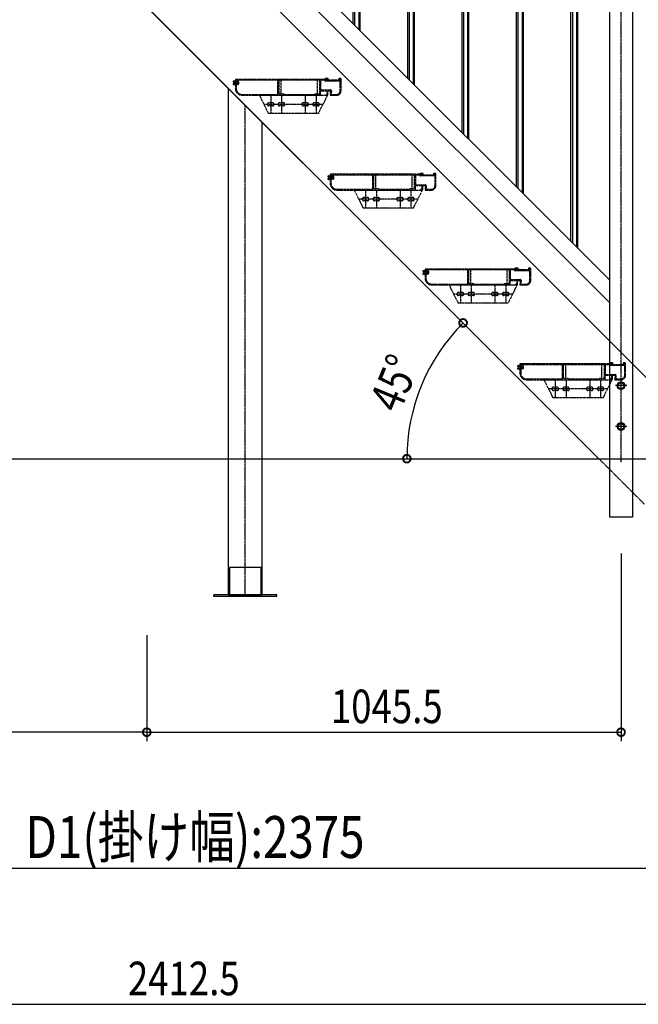
# Model space of a CAD drawing. Extents: x 0 to 55000, y 0 to 40000.
# Drawn here: x 49646 to 51010, y 23539 to 25710 of the extents above; entities that cross this region are included whole.
import ezdxf

# ---------------------------------------------------------------- set-up
doc = ezdxf.new("R2010")
doc.units = 0
for name, pattern in [('YCENTER_1', [13, 10, -1, 1, -1]), ('YDIVIDE_1', [15, 10, -1, 1, -1, 1, -1]), ('YHIDDEN_1', [4, 3, -1])]:
    doc.linetypes.add(name, pattern=pattern)
for name, color, linetype in [('YKK_A1', 4, 'CONTINUOUS'), ('YKK_N1', 2, 'CONTINUOUS'), ('YKK_Z1', 7, 'CONTINUOUS')]:
    doc.layers.add(name, color=color, linetype=linetype)
doc.styles.get("Standard").update_dxf_attribs({"font": 'txt.shx', "bigfont": 'extfont.shx'})

msp = doc.modelspace()

# ---------------------------------------------------------------- linework, layer by layer
at = {"layer": 'YKK_A1', "linetype": 'Continuous'}
msp.add_line((48905.5, 27042.2), (51205.5, 24742.2), dxfattribs=at)
at = {"layer": 'YKK_A1', "linetype": 'Continuous', "ltscale": 0.5}
for p, q in [((48830.5, 26834.4), (50922.7, 24742.2)), ((50381.2, 25700.9), (50381.2, 26499.9)), ((50384.2, 26496.9), (50384.2, 25697.9)), ((50393.2, 26487.9), (50393.2, 25688.9)), ((50396.2, 25685.9), (50396.2, 26484.9)), ((50501.2, 25580.9), (50501.2, 26379.9)), ((50504.2, 26376.9), (50504.2, 25577.9)), ((50513.2, 26367.9), (50513.2, 25568.9)), ((50516.2, 25565.9), (50516.2, 26364.9)), ((50621.2, 25460.9), (50621.2, 26259.9)), ((50624.2, 26256.9), (50624.2, 25457.9)), ((50633.2, 26247.9), (50633.2, 25448.9)), ((50636.2, 25445.9), (50636.2, 26244.9)), ((50946.5, 25135.7), (49951, 26131.2)), ((50741.2, 25340.9), (50741.2, 26139.9)), ((50744.2, 26136.9), (50744.2, 25337.9)), ((50753.2, 26127.9), (50753.2, 25328.9)), ((50756.2, 25325.9), (50756.2, 26124.9)), ((50946.5, 25086.2), (49951, 26081.7)), ((50861.2, 25220.9), (50861.2, 26019.9)), ((50864.2, 26016.9), (50864.2, 25217.9)), ((50873.2, 26007.9), (50873.2, 25208.9)), ((50876.2, 25205.9), (50876.2, 26004.9)), ((50946.5, 24742.2), (50946.5, 25934.6)), ((50996.5, 25884.6), (50996.5, 24742.2)), ((50105.5, 25559.4), (50105.5, 24742.2)), ((50180.5, 24742.2), (50180.5, 25484.4)), ((50965, 24907), (50971.5, 24910.7)), ((50965, 24899.4), (50965, 24907)), ((50971.5, 24910.7), (50978, 24907)), ((50978, 24907), (50978, 24899.4)), ((50971.5, 24895.7), (50965, 24899.4)), ((50978, 24899.4), (50971.5, 24895.7)), ((50965, 24817), (50971.5, 24820.7)), ((50965, 24809.4), (50965, 24817)), ((50971.5, 24820.7), (50978, 24817)), ((50978, 24817), (50978, 24809.4)), ((50971.5, 24805.7), (50965, 24809.4)), ((50978, 24809.4), (50971.5, 24805.7))]:
    msp.add_line(p, q, dxfattribs=at)
at = {"layer": 'YKK_A1', "linetype": 'YCENTER_1', "ltscale": 0.5}
for p, q in [((50971.5, 24734.2), (50971.5, 26139.1)), ((50143, 24439), (50143, 25521.9)), ((50984, 24903.2), (50959, 24903.2)), ((50984, 24813.2), (50959, 24813.2))]:
    msp.add_line(p, q, dxfattribs=at)
at = {"layer": 'YKK_A1', "linetype": 'YDIVIDE_1', "ltscale": 0.5}
for p, q in [((50121.2, 25578.2), (50121.2, 25577)), ((50126.7, 25578.5), (50121.5, 25578.5)), ((50134.7, 25578.5), (50127.7, 25578.5)), ((50142.7, 25578.5), (50135.7, 25578.5)), ((50150.7, 25578.5), (50143.7, 25578.5)), ((50158.7, 25578.5), (50151.7, 25578.5)), ((50166.7, 25578.5), (50159.7, 25578.5)), ((50174.7, 25578.5), (50167.7, 25578.5)), ((50182.7, 25578.5), (50175.7, 25578.5)), ((50190.7, 25578.5), (50183.7, 25578.5)), ((50198.7, 25578.5), (50191.7, 25578.5)), ((50206.7, 25578.5), (50199.7, 25578.5)), ((50214.7, 25578.5), (50207.7, 25578.5)), ((50222.7, 25578.5), (50215.7, 25578.5)), ((50222.2, 25543.5), (50222.2, 25578.5)), ((50230.7, 25578.5), (50223.7, 25578.5)), ((50238.7, 25578.5), (50231.7, 25578.5)), ((50246.7, 25578.5), (50239.7, 25578.5)), ((50254.7, 25578.5), (50247.7, 25578.5)), ((50262.7, 25578.5), (50255.7, 25578.5)), ((50270.7, 25578.5), (50263.7, 25578.5)), ((50278.7, 25578.5), (50271.7, 25578.5)), ((50286.7, 25578.5), (50279.7, 25578.5)), ((50294.7, 25578.5), (50287.7, 25578.5)), ((50302.7, 25578.5), (50295.7, 25578.5)), ((50302.2, 25543.5), (50302.2, 25578.5)), ((50310.7, 25578.5), (50303.7, 25578.5)), ((50318.9, 25578.5), (50311.7, 25578.5)), ((50319.2, 25579.5), (50319.2, 25578.8)), ((50325.9, 25580.5), (50320.2, 25580.5)), ((50321, 25576.8), (50321, 25578.4)), ((50321.3, 25578.7), (50325.9, 25578.7)), ((50326.2, 25579), (50326.2, 25580.2)), ((50349.2, 25580.2), (50349.2, 25579)), ((50353.2, 25580.5), (50349.5, 25580.5)), ((50349.5, 25578.7), (50352.1, 25578.7)), ((50352.4, 25578.4), (50352.4, 25576.8)), ((50354.2, 25553.5), (50354.2, 25579.5)), ((50117.2, 25572.7), (50126.4, 25572.7)), ((50126.4, 25569.2), (50117.2, 25569.2)), ((50122.7, 25574.5), (50117.9, 25574.5)), ((50117.9, 25567.4), (50120.2, 25567.4)), ((50121.2, 25566.4), (50121.2, 25558.5)), ((50121.5, 25576.7), (50122.7, 25576.7)), ((50123, 25566.4), (50123, 25558.5)), ((50123.7, 25575.7), (50123.7, 25575.5)), ((50127.5, 25567.4), (50124, 25567.4)), ((50125.5, 25575.7), (50125.5, 25575.5)), ((50214.2, 25576.7), (50126.5, 25576.7)), ((50126.5, 25574.5), (50127.5, 25574.5)), ((50126.7, 25572.4), (50126.7, 25569.5)), ((50128.5, 25573.5), (50128.5, 25568.4)), ((50215.2, 25546.3), (50215.2, 25575.7)), ((50217, 25575.7), (50217, 25548)), ((50306.4, 25576.7), (50218, 25576.7)), ((50307.4, 25548), (50307.4, 25575.7)), ((50309.2, 25575.7), (50309.2, 25556.3)), ((50318.2, 25576.7), (50310.2, 25576.7)), ((50310.2, 25555.3), (50331, 25555.3)), ((50351.4, 25574.7), (50320.2, 25574.7)), ((50352.1, 25576.5), (50321.3, 25576.5)), ((50352.4, 25553.5), (50352.4, 25573.7)), ((50136.2, 25545.3), (50214.2, 25545.3)), ((50136.2, 25543.5), (50221.5, 25543.5)), ((50174.2, 25543.5), (50324.2, 25543.5)), ((50174.2, 25543.5), (50194.2, 25503.5)), ((50199.2, 25543.5), (50199.2, 25503.5)), ((50218, 25547), (50226.9, 25547)), ((50222.9, 25543.5), (50301.5, 25543.5)), ((50223.2, 25543.5), (50223.2, 25503.5)), ((50227.1, 25546.9), (50228.6, 25545.4)), ((50228.8, 25545.3), (50295.6, 25545.3)), ((50275.2, 25543.5), (50275.2, 25503.5)), ((50295.8, 25545.4), (50297.3, 25546.9)), ((50297.5, 25547), (50306.4, 25547)), ((50299.2, 25543.5), (50299.2, 25503.5)), ((50302.9, 25543.5), (50308.2, 25543.5)), ((50324.2, 25543.5), (50304.2, 25503.5)), ((50309.2, 25544.5), (50309.2, 25552.5)), ((50310.2, 25553.5), (50322.4, 25553.5)), ((50321.2, 25545), (50321.2, 25543.8)), ((50323.1, 25545.3), (50321.5, 25545.3)), ((50321.5, 25543.5), (50324.2, 25543.5)), ((50323.4, 25552.5), (50323.4, 25545.6)), ((50325.2, 25544.5), (50325.2, 25552.5)), ((50326.2, 25553.5), (50330.1, 25553.5)), ((50331.1, 25552.4), (50330.3, 25544.6)), ((50331.3, 25543.5), (50344.2, 25543.5)), ((50333, 25553.1), (50332.3, 25546.4)), ((50333.3, 25545.3), (50344.2, 25545.3)), ((50314.2, 25523.5), (50184.2, 25523.5)), ((50203.2, 25527), (50195.2, 25527)), ((50203.2, 25520), (50195.2, 25520)), ((50227.2, 25527), (50219.2, 25527)), ((50227.2, 25520), (50219.2, 25520)), ((50279.2, 25527), (50271.2, 25527)), ((50279.2, 25520), (50271.2, 25520)), ((50303.2, 25527), (50295.2, 25527)), ((50303.2, 25520), (50295.2, 25520)), ((50304.2, 25503.5), (50194.2, 25503.5)), ((50326.3, 25363.6), (50335.5, 25363.6)), ((50335.5, 25360.1), (50326.3, 25360.1)), ((50331.8, 25365.4), (50327, 25365.4)), ((50330.3, 25369.1), (50330.3, 25367.9)), ((50335.8, 25369.4), (50330.6, 25369.4)), ((50330.6, 25367.6), (50331.8, 25367.6)), ((50332.8, 25366.6), (50332.8, 25366.4)), ((50334.6, 25366.6), (50334.6, 25366.4)), ((50423.3, 25367.6), (50335.6, 25367.6)), ((50335.6, 25365.4), (50336.6, 25365.4)), ((50335.8, 25363.3), (50335.8, 25360.4)), ((50343.8, 25369.4), (50336.8, 25369.4)), ((50337.6, 25364.4), (50337.6, 25359.3)), ((50351.8, 25369.4), (50344.8, 25369.4)), ((50359.8, 25369.4), (50352.8, 25369.4)), ((50367.8, 25369.4), (50360.8, 25369.4)), ((50375.8, 25369.4), (50368.8, 25369.4)), ((50383.8, 25369.4), (50376.8, 25369.4)), ((50391.8, 25369.4), (50384.8, 25369.4)), ((50399.8, 25369.4), (50392.8, 25369.4)), ((50407.8, 25369.4), (50400.8, 25369.4)), ((50415.8, 25369.4), (50408.8, 25369.4)), ((50423.8, 25369.4), (50416.8, 25369.4)), ((50424.3, 25337.2), (50424.3, 25366.6)), ((50431.8, 25369.4), (50424.8, 25369.4)), ((50426.1, 25366.6), (50426.1, 25338.9)), ((50515.5, 25367.6), (50427.1, 25367.6)), ((50431.3, 25334.4), (50431.3, 25369.4)), ((50439.8, 25369.4), (50432.8, 25369.4)), ((50447.8, 25369.4), (50440.8, 25369.4)), ((50455.8, 25369.4), (50448.8, 25369.4)), ((50463.8, 25369.4), (50456.8, 25369.4)), ((50471.8, 25369.4), (50464.8, 25369.4)), ((50479.8, 25369.4), (50472.8, 25369.4)), ((50487.8, 25369.4), (50480.8, 25369.4)), ((50495.8, 25369.4), (50488.8, 25369.4)), ((50503.8, 25369.4), (50496.8, 25369.4)), ((50511.8, 25369.4), (50504.8, 25369.4)), ((50511.3, 25334.4), (50511.3, 25369.4)), ((50519.8, 25369.4), (50512.8, 25369.4)), ((50516.5, 25338.9), (50516.5, 25366.6)), ((50518.3, 25366.6), (50518.3, 25347.2)), ((50527.3, 25367.6), (50519.3, 25367.6)), ((50528, 25369.4), (50520.8, 25369.4)), ((50528.3, 25370.4), (50528.3, 25369.7)), ((50535, 25371.4), (50529.3, 25371.4)), ((50560.5, 25365.6), (50529.3, 25365.6)), ((50530.1, 25367.7), (50530.1, 25369.3)), ((50530.4, 25369.6), (50535, 25369.6)), ((50561.2, 25367.4), (50530.4, 25367.4)), ((50535.3, 25369.9), (50535.3, 25371.1)), ((50558.3, 25371.1), (50558.3, 25369.9)), ((50562.3, 25371.4), (50558.6, 25371.4)), ((50558.6, 25369.6), (50561.2, 25369.6)), ((50561.5, 25369.3), (50561.5, 25367.7)), ((50561.5, 25344.4), (50561.5, 25364.6)), ((50563.3, 25344.4), (50563.3, 25370.4)), ((50327, 25358.3), (50329.3, 25358.3)), ((50330.3, 25357.3), (50330.3, 25349.4)), ((50332.1, 25357.3), (50332.1, 25349.4)), ((50336.6, 25358.3), (50333.1, 25358.3)), ((50518.3, 25335.4), (50518.3, 25343.4)), ((50519.3, 25346.2), (50540.1, 25346.2)), ((50519.3, 25344.4), (50531.5, 25344.4)), ((50532.5, 25343.4), (50532.5, 25336.5)), ((50534.3, 25335.4), (50534.3, 25343.4)), ((50535.3, 25344.4), (50539.2, 25344.4)), ((50540.2, 25343.3), (50539.4, 25335.5)), ((50542.1, 25344), (50541.4, 25337.3)), ((50345.3, 25336.2), (50423.3, 25336.2)), ((50345.3, 25334.4), (50430.6, 25334.4)), ((50383.3, 25334.4), (50403.3, 25294.4)), ((50383.3, 25334.4), (50533.3, 25334.4)), ((50412.3, 25317.9), (50404.3, 25317.9)), ((50408.3, 25334.4), (50408.3, 25294.4)), ((50427.1, 25337.9), (50436, 25337.9)), ((50436.3, 25317.9), (50428.3, 25317.9)), ((50432, 25334.4), (50510.6, 25334.4)), ((50432.3, 25334.4), (50432.3, 25294.4)), ((50436.2, 25337.8), (50437.7, 25336.3)), ((50437.9, 25336.2), (50504.7, 25336.2)), ((50488.3, 25317.9), (50480.3, 25317.9)), ((50484.3, 25334.4), (50484.3, 25294.4)), ((50512.3, 25317.9), (50504.3, 25317.9)), ((50504.9, 25336.3), (50506.4, 25337.8)), ((50506.6, 25337.9), (50515.5, 25337.9)), ((50508.3, 25334.4), (50508.3, 25294.4)), ((50512, 25334.4), (50517.3, 25334.4)), ((50533.3, 25334.4), (50513.3, 25294.4)), ((50530.3, 25335.9), (50530.3, 25334.7)), ((50532.2, 25336.2), (50530.6, 25336.2)), ((50530.6, 25334.4), (50533.3, 25334.4)), ((50540.4, 25334.4), (50553.3, 25334.4)), ((50542.4, 25336.2), (50553.3, 25336.2)), ((50523.3, 25314.4), (50393.3, 25314.4)), ((50412.3, 25310.9), (50404.3, 25310.9)), ((50436.3, 25310.9), (50428.3, 25310.9)), ((50488.3, 25310.9), (50480.3, 25310.9)), ((50512.3, 25310.9), (50504.3, 25310.9)), ((50513.3, 25294.4), (50403.3, 25294.4)), ((50535.4, 25154.5), (50544.6, 25154.5)), ((50544.6, 25151), (50535.4, 25151)), ((50540.9, 25156.3), (50536.1, 25156.3)), ((50536.1, 25149.2), (50538.4, 25149.2)), ((50539.4, 25160), (50539.4, 25158.8)), ((50539.4, 25148.2), (50539.4, 25140.3)), ((50544.9, 25160.3), (50539.7, 25160.3)), ((50539.7, 25158.5), (50540.9, 25158.5)), ((50541.2, 25148.2), (50541.2, 25140.3)), ((50541.9, 25157.5), (50541.9, 25157.3)), ((50545.7, 25149.2), (50542.2, 25149.2)), ((50543.7, 25157.5), (50543.7, 25157.3)), ((50632.4, 25158.5), (50544.7, 25158.5)), ((50544.7, 25156.3), (50545.7, 25156.3)), ((50544.9, 25154.2), (50544.9, 25151.3)), ((50552.9, 25160.3), (50545.9, 25160.3)), ((50546.7, 25155.3), (50546.7, 25150.2)), ((50560.9, 25160.3), (50553.9, 25160.3)), ((50568.9, 25160.3), (50561.9, 25160.3)), ((50576.9, 25160.3), (50569.9, 25160.3)), ((50584.9, 25160.3), (50577.9, 25160.3)), ((50592.9, 25160.3), (50585.9, 25160.3)), ((50600.9, 25160.3), (50593.9, 25160.3)), ((50608.9, 25160.3), (50601.9, 25160.3)), ((50616.9, 25160.3), (50609.9, 25160.3)), ((50624.9, 25160.3), (50617.9, 25160.3)), ((50632.9, 25160.3), (50625.9, 25160.3)), ((50633.4, 25128.1), (50633.4, 25157.5)), ((50640.9, 25160.3), (50633.9, 25160.3)), ((50635.2, 25157.5), (50635.2, 25129.8)), ((50724.6, 25158.5), (50636.2, 25158.5)), ((50640.4, 25125.3), (50640.4, 25160.3)), ((50648.9, 25160.3), (50641.9, 25160.3)), ((50656.9, 25160.3), (50649.9, 25160.3)), ((50664.9, 25160.3), (50657.9, 25160.3)), ((50672.9, 25160.3), (50665.9, 25160.3)), ((50680.9, 25160.3), (50673.9, 25160.3)), ((50688.9, 25160.3), (50681.9, 25160.3)), ((50696.9, 25160.3), (50689.9, 25160.3)), ((50704.9, 25160.3), (50697.9, 25160.3)), ((50712.9, 25160.3), (50705.9, 25160.3)), ((50720.9, 25160.3), (50713.9, 25160.3)), ((50720.4, 25125.3), (50720.4, 25160.3)), ((50728.9, 25160.3), (50721.9, 25160.3)), ((50725.6, 25129.8), (50725.6, 25157.5)), ((50727.4, 25157.5), (50727.4, 25138.1)), ((50736.4, 25158.5), (50728.4, 25158.5)), ((50737.1, 25160.3), (50729.9, 25160.3)), ((50737.4, 25161.3), (50737.4, 25160.6)), ((50744.1, 25162.3), (50738.4, 25162.3)), ((50769.6, 25156.5), (50738.4, 25156.5)), ((50739.2, 25158.6), (50739.2, 25160.2)), ((50739.5, 25160.5), (50744.1, 25160.5)), ((50770.3, 25158.3), (50739.5, 25158.3)), ((50744.4, 25160.8), (50744.4, 25162)), ((50767.4, 25162), (50767.4, 25160.8)), ((50771.4, 25162.3), (50767.7, 25162.3)), ((50767.7, 25160.5), (50770.3, 25160.5)), ((50770.6, 25160.2), (50770.6, 25158.6)), ((50770.6, 25135.3), (50770.6, 25155.5)), ((50772.4, 25135.3), (50772.4, 25161.3)), ((50554.4, 25127.1), (50632.4, 25127.1)), ((50554.4, 25125.3), (50639.7, 25125.3)), ((50592.4, 25125.3), (50612.4, 25085.3)), ((50592.4, 25125.3), (50742.4, 25125.3)), ((50617.4, 25125.3), (50617.4, 25085.3)), ((50636.2, 25128.8), (50645.1, 25128.8)), ((50641.1, 25125.3), (50719.7, 25125.3)), ((50641.4, 25125.3), (50641.4, 25085.3)), ((50645.3, 25128.7), (50646.8, 25127.2)), ((50647, 25127.1), (50713.8, 25127.1)), ((50693.4, 25125.3), (50693.4, 25085.3)), ((50714, 25127.2), (50715.5, 25128.7)), ((50715.7, 25128.8), (50724.6, 25128.8)), ((50717.4, 25125.3), (50717.4, 25085.3)), ((50721.1, 25125.3), (50726.4, 25125.3)), ((50742.4, 25125.3), (50722.4, 25085.3)), ((50727.4, 25126.3), (50727.4, 25134.3)), ((50728.4, 25137.1), (50749.2, 25137.1)), ((50728.4, 25135.3), (50740.6, 25135.3)), ((50739.4, 25126.8), (50739.4, 25125.6)), ((50741.3, 25127.1), (50739.7, 25127.1)), ((50739.7, 25125.3), (50742.4, 25125.3)), ((50741.6, 25134.3), (50741.6, 25127.4)), ((50743.4, 25126.3), (50743.4, 25134.3)), ((50744.4, 25135.3), (50748.3, 25135.3)), ((50749.3, 25134.2), (50748.5, 25126.4)), ((50749.5, 25125.3), (50762.4, 25125.3)), ((50751.2, 25134.9), (50750.5, 25128.2)), ((50751.5, 25127.1), (50762.4, 25127.1)), ((50732.4, 25105.3), (50602.4, 25105.3)), ((50621.4, 25108.8), (50613.4, 25108.8)), ((50621.4, 25101.8), (50613.4, 25101.8)), ((50645.4, 25108.8), (50637.4, 25108.8)), ((50645.4, 25101.8), (50637.4, 25101.8)), ((50697.4, 25108.8), (50689.4, 25108.8)), ((50697.4, 25101.8), (50689.4, 25101.8)), ((50721.4, 25108.8), (50713.4, 25108.8)), ((50721.4, 25101.8), (50713.4, 25101.8)), ((50722.4, 25085.3), (50612.4, 25085.3)), ((50750, 24947.2), (50745.2, 24947.2)), ((50748.5, 24950.9), (50748.5, 24949.7)), ((50754, 24951.2), (50748.8, 24951.2)), ((50748.8, 24949.4), (50750, 24949.4)), ((50751, 24948.4), (50751, 24948.2)), ((50752.8, 24948.4), (50752.8, 24948.2)), ((50841.5, 24949.4), (50753.8, 24949.4)), ((50753.8, 24947.2), (50754.8, 24947.2)), ((50762, 24951.2), (50755, 24951.2)), ((50770, 24951.2), (50763, 24951.2)), ((50778, 24951.2), (50771, 24951.2)), ((50786, 24951.2), (50779, 24951.2)), ((50794, 24951.2), (50787, 24951.2)), ((50802, 24951.2), (50795, 24951.2)), ((50810, 24951.2), (50803, 24951.2)), ((50818, 24951.2), (50811, 24951.2)), ((50826, 24951.2), (50819, 24951.2)), ((50834, 24951.2), (50827, 24951.2)), ((50842, 24951.2), (50835, 24951.2)), ((50842.5, 24919), (50842.5, 24948.4)), ((50850, 24951.2), (50843, 24951.2)), ((50844.3, 24948.4), (50844.3, 24920.7)), ((50933.7, 24949.4), (50845.3, 24949.4)), ((50849.5, 24916.2), (50849.5, 24951.2)), ((50858, 24951.2), (50851, 24951.2)), ((50866, 24951.2), (50859, 24951.2)), ((50874, 24951.2), (50867, 24951.2)), ((50882, 24951.2), (50875, 24951.2)), ((50890, 24951.2), (50883, 24951.2)), ((50898, 24951.2), (50891, 24951.2)), ((50906, 24951.2), (50899, 24951.2)), ((50914, 24951.2), (50907, 24951.2)), ((50922, 24951.2), (50915, 24951.2)), ((50930, 24951.2), (50923, 24951.2)), ((50929.5, 24916.2), (50929.5, 24951.2)), ((50938, 24951.2), (50931, 24951.2)), ((50934.7, 24920.7), (50934.7, 24948.4)), ((50936.5, 24948.4), (50936.5, 24929)), ((50945.5, 24949.4), (50937.5, 24949.4)), ((50946.2, 24951.2), (50939, 24951.2)), ((50946.5, 24952.2), (50946.5, 24951.5)), ((50953.2, 24953.2), (50947.5, 24953.2)), ((50978.7, 24947.4), (50947.5, 24947.4)), ((50948.3, 24949.5), (50948.3, 24951.1)), ((50948.6, 24951.4), (50953.2, 24951.4)), ((50979.4, 24949.2), (50948.6, 24949.2)), ((50953.5, 24951.7), (50953.5, 24952.9)), ((50976.5, 24952.9), (50976.5, 24951.7)), ((50980.5, 24953.2), (50976.8, 24953.2)), ((50976.8, 24951.4), (50979.4, 24951.4)), ((50979.7, 24951.1), (50979.7, 24949.5)), ((50981.5, 24926.2), (50981.5, 24952.2)), ((50744.5, 24945.4), (50753.7, 24945.4)), ((50753.7, 24941.9), (50744.5, 24941.9)), ((50745.2, 24940.1), (50747.5, 24940.1)), ((50748.5, 24939.1), (50748.5, 24931.2)), ((50750.3, 24939.1), (50750.3, 24931.2)), ((50754.8, 24940.1), (50751.3, 24940.1)), ((50754, 24945.1), (50754, 24942.2)), ((50755.8, 24946.2), (50755.8, 24941.1)), ((50937.5, 24928), (50958.3, 24928)), ((50937.5, 24926.2), (50949.7, 24926.2)), ((50953.5, 24926.2), (50957.4, 24926.2)), ((50960.3, 24925.8), (50959.6, 24919.1)), ((50979.7, 24926.2), (50979.7, 24946.4)), ((50763.5, 24918), (50841.5, 24918)), ((50763.5, 24916.2), (50848.8, 24916.2)), ((50801.5, 24916.2), (50951.5, 24916.2)), ((50801.5, 24916.2), (50821.5, 24876.2)), ((50826.5, 24916.2), (50826.5, 24876.2)), ((50845.3, 24919.7), (50854.2, 24919.7)), ((50850.2, 24916.2), (50928.8, 24916.2)), ((50850.5, 24916.2), (50850.5, 24876.2)), ((50854.4, 24919.6), (50855.9, 24918.1)), ((50856.1, 24918), (50922.9, 24918)), ((50902.5, 24916.2), (50902.5, 24876.2)), ((50923.1, 24918.1), (50924.6, 24919.6)), ((50924.8, 24919.7), (50933.7, 24919.7)), ((50926.5, 24916.2), (50926.5, 24876.2)), ((50930.2, 24916.2), (50935.5, 24916.2)), ((50951.5, 24916.2), (50931.5, 24876.2)), ((50936.5, 24917.2), (50936.5, 24925.2)), ((50948.5, 24917.7), (50948.5, 24916.5)), ((50950.4, 24918), (50948.8, 24918)), ((50948.8, 24916.2), (50951.5, 24916.2)), ((50950.7, 24925.2), (50950.7, 24918.3)), ((50952.5, 24917.2), (50952.5, 24925.2)), ((50958.4, 24925.1), (50957.6, 24917.3)), ((50958.6, 24916.2), (50971.5, 24916.2)), ((50960.6, 24918), (50971.5, 24918)), ((50941.5, 24896.2), (50811.5, 24896.2)), ((50830.5, 24899.7), (50822.5, 24899.7)), ((50830.5, 24892.7), (50822.5, 24892.7)), ((50854.5, 24899.7), (50846.5, 24899.7)), ((50854.5, 24892.7), (50846.5, 24892.7)), ((50906.5, 24899.7), (50898.5, 24899.7)), ((50906.5, 24892.7), (50898.5, 24892.7)), ((50930.5, 24899.7), (50922.5, 24899.7)), ((50930.5, 24892.7), (50922.5, 24892.7)), ((50931.5, 24876.2), (50821.5, 24876.2))]:
    msp.add_line(p, q, dxfattribs=at)
at = {"layer": 'YKK_A1', "linetype": 'YHIDDEN_1', "ltscale": 0.5}
for p, q in [((50105.5, 24742.2), (50105.5, 24442.2)), ((50180.5, 24442.2), (50180.5, 24742.2)), ((50922.7, 24742.2), (51022.7, 24642.2)), ((50946.5, 24613.2), (50946.5, 24742.2)), ((50996.5, 24742.2), (50996.5, 24613.2)), ((50996.5, 24613.2), (50946.5, 24613.2)), ((50108, 24502.2), (50108, 24442.2)), ((50178, 24502.2), (50108, 24502.2)), ((50178, 24442.2), (50178, 24502.2)), ((50073, 24442.2), (50073, 24439)), ((50213, 24442.2), (50073, 24442.2)), ((50073, 24439), (50213, 24439)), ((50105.5, 24442.2), (50180.5, 24442.2)), ((50108, 24442.2), (50178, 24442.2)), ((50213, 24439), (50213, 24442.2))]:
    msp.add_line(p, q, dxfattribs=at)
at = {"layer": 'YKK_A1', "linetype": 'Continuous', "ltscale": 0.5}
for centre, radius in [((50971.5, 24903.2), 8.5), ((50971.5, 24903.2), 7.7), ((50971.5, 24903.2), 6.5), ((50971.5, 24813.2), 8.5), ((50971.5, 24813.2), 7.7), ((50971.5, 24813.2), 6.5)]:
    msp.add_circle(centre, radius, dxfattribs=at)
at = {"layer": 'YKK_A1', "linetype": 'YDIVIDE_1', "ltscale": 0.5}
for centre, radius, start, end in [((50121.5, 25578.2), 0.3, 89.9534, 180), ((50121.5, 25577), 0.3, 180, 270), ((50126.7, 25578.3), 0.2, 23.5733, 90), ((50127.2, 25578.5), 0.3, 203.584, 336.4347), ((50127.7, 25578.3), 0.2, 90, 156.4267), ((50134.7, 25578.3), 0.2, 23.5733, 90), ((50135.2, 25578.5), 0.3, 203.584, 336.4347), ((50135.7, 25578.3), 0.2, 90, 156.4267), ((50142.7, 25578.3), 0.2, 23.5733, 90), ((50143.2, 25578.5), 0.3, 203.584, 336.4347), ((50143.7, 25578.3), 0.2, 90, 156.4267), ((50150.7, 25578.3), 0.2, 23.5786, 90), ((50151.2, 25578.5), 0.3, 203.5805, 336.4207), ((50151.7, 25578.3), 0.2, 90, 156.4214), ((50158.7, 25578.3), 0.2, 23.5786, 90), ((50159.2, 25578.5), 0.3, 203.5805, 336.4207), ((50159.7, 25578.3), 0.2, 90, 156.4214), ((50166.7, 25578.3), 0.2, 23.5786, 90), ((50167.2, 25578.5), 0.3, 203.5805, 336.4207), ((50167.7, 25578.3), 0.2, 90, 156.4214), ((50174.7, 25578.3), 0.2, 23.5786, 90), ((50175.2, 25578.5), 0.3, 203.5805, 336.4207), ((50175.7, 25578.3), 0.2, 90, 156.4214), ((50182.7, 25578.3), 0.2, 23.5786, 90), ((50183.2, 25578.5), 0.3, 203.5805, 336.4207), ((50183.7, 25578.3), 0.2, 90, 156.4214), ((50190.7, 25578.3), 0.2, 23.5786, 90), ((50191.2, 25578.5), 0.3, 203.5805, 336.4207), ((50191.7, 25578.3), 0.2, 90, 156.4214), ((50198.7, 25578.3), 0.2, 23.5786, 90), ((50199.2, 25578.5), 0.3, 203.5805, 336.4207), ((50199.7, 25578.3), 0.2, 90, 156.4214), ((50206.7, 25578.3), 0.2, 23.5786, 90), ((50207.2, 25578.5), 0.3, 203.5805, 336.4207), ((50207.7, 25578.3), 0.2, 90, 156.4214), ((50214.7, 25578.3), 0.2, 23.5786, 90), ((50215.2, 25578.5), 0.3, 203.5805, 336.4207), ((50215.7, 25578.3), 0.2, 90, 156.4214), ((50222.7, 25578.3), 0.2, 23.5786, 90), ((50223.2, 25578.5), 0.3, 203.5805, 336.4207), ((50223.7, 25578.3), 0.2, 90, 156.4214), ((50230.7, 25578.3), 0.2, 23.5786, 90), ((50231.2, 25578.5), 0.3, 203.5805, 336.4207), ((50231.7, 25578.3), 0.2, 90, 156.4214), ((50238.7, 25578.3), 0.2, 23.5786, 90), ((50239.2, 25578.5), 0.3, 203.5805, 336.4207), ((50239.7, 25578.3), 0.2, 90, 156.4214), ((50246.7, 25578.3), 0.2, 23.5786, 90), ((50247.2, 25578.5), 0.3, 203.5805, 336.4207), ((50247.7, 25578.3), 0.2, 90, 156.4214), ((50254.7, 25578.3), 0.2, 23.5786, 90), ((50255.2, 25578.5), 0.3, 203.5805, 336.4207), ((50255.7, 25578.3), 0.2, 90, 156.4214), ((50262.7, 25578.3), 0.2, 23.5786, 90), ((50263.2, 25578.5), 0.3, 203.5805, 336.4207), ((50263.7, 25578.3), 0.2, 90, 156.4214), ((50270.7, 25578.3), 0.2, 23.5786, 90), ((50271.2, 25578.5), 0.3, 203.5805, 336.4207), ((50271.7, 25578.3), 0.2, 90, 156.4214), ((50278.7, 25578.3), 0.2, 23.5786, 90), ((50279.2, 25578.5), 0.3, 203.5805, 336.4207), ((50279.7, 25578.3), 0.2, 90, 156.4214), ((50286.7, 25578.3), 0.2, 23.5786, 90), ((50287.2, 25578.5), 0.3, 203.5805, 336.4207), ((50287.7, 25578.3), 0.2, 90, 156.4214), ((50294.7, 25578.3), 0.2, 23.5786, 90), ((50295.2, 25578.5), 0.3, 203.5805, 336.4207), ((50295.7, 25578.3), 0.2, 90, 156.4214), ((50302.7, 25578.3), 0.2, 23.5786, 90), ((50303.2, 25578.5), 0.3, 203.5805, 336.4207), ((50303.7, 25578.3), 0.2, 90, 156.4214), ((50310.7, 25578.3), 0.2, 23.5786, 90), ((50311.2, 25578.5), 0.3, 203.5805, 336.4207), ((50311.7, 25578.3), 0.2, 90, 156.4214), ((50318.9, 25578.8), 0.3, 270.0029, 0), ((50320.2, 25579.5), 1, 89.9991, 180), ((50321.3, 25578.4), 0.3, 90, 180.0029), ((50325.9, 25580.2), 0.3, 359.9971, 89.9971), ((50325.9, 25579), 0.3, 270, 359.9971), ((50349.5, 25580.2), 0.3, 89.9971, 180), ((50349.5, 25579), 0.3, 180, 270), ((50352.1, 25578.4), 0.3, 0, 90), ((50353.2, 25579.5), 1, 359.9991, 89.9991), ((50117.2, 25573.7), 1, 57.7808, 270), ((50117.2, 25568.2), 1, 90, 302.2173), ((50117.9, 25574.8), 0.3, 237.797, 270.0466), ((50117.9, 25567.1), 0.3, 90, 122.1682), ((50120.2, 25566.4), 1, 0, 90), ((50136.2, 25558.5), 15, 180, 270), ((50122.7, 25575.7), 1, 0, 90), ((50122.7, 25575.5), 1, 270.014, 0), ((50124, 25566.4), 1, 89.986, 180), ((50136.2, 25558.5), 13.2, 180, 270), ((50126.5, 25575.7), 1, 89.986, 180), ((50126.5, 25575.5), 1, 180, 270), ((50126.4, 25572.4), 0.3, 0, 90), ((50126.4, 25569.5), 0.3, 270.0466, 0), ((50127.5, 25573.5), 1, 0, 90), ((50127.5, 25568.4), 1, 270.014, 0), ((50214.2, 25575.7), 1, 359.9991, 89.9991), ((50218, 25575.7), 1, 89.9991, 180), ((50306.4, 25575.7), 1, 0, 90), ((50310.2, 25575.7), 1, 89.9991, 180), ((50310.2, 25556.3), 1, 180, 270), ((50318.2, 25575.7), 1, 0, 89.9991), ((50320.2, 25575.7), 1, 180, 270.0009), ((50321.3, 25576.8), 0.3, 180.0029, 270.0029), ((50331, 25553.3), 2, 354.289, 90), ((50351.4, 25573.7), 1, 359.9991, 89.9991), ((50352.1, 25576.8), 0.3, 270.0029, 0), ((50214.2, 25546.3), 1, 270.0009, 0), ((50218, 25548), 1, 180, 270), ((50221.5, 25543.7), 0.2, 270, 343.3983), ((50222.2, 25543.5), 0.5, 16.5989, 163.3984), ((50222.9, 25543.7), 0.2, 196.6017, 270), ((50226.9, 25546.7), 0.3, 44.9959, 90), ((50228.8, 25545.6), 0.3, 225.0021, 270), ((50295.6, 25545.6), 0.3, 270, 315.0021), ((50297.5, 25546.7), 0.3, 90, 135.0021), ((50301.5, 25543.7), 0.2, 270, 343.3983), ((50302.2, 25543.5), 0.5, 16.5973, 163.4006), ((50302.9, 25543.7), 0.2, 196.6017, 270), ((50306.4, 25548), 1, 270, 359.9991), ((50308.2, 25544.5), 1, 270, 359.9991), ((50310.2, 25552.5), 1, 90, 180.0009), ((50321.5, 25545), 0.3, 89.9971, 180), ((50321.5, 25543.8), 0.3, 180, 270), ((50322.4, 25552.5), 1, 0, 90), ((50323.1, 25545.6), 0.3, 270.0029, 0), ((50324.2, 25544.5), 1, 270, 359.9991), ((50326.2, 25552.5), 1, 90, 180.0009), ((50330.1, 25552.5), 1, 354.2894, 90), ((50331.3, 25544.5), 1, 174.2896, 270), ((50333.3, 25546.3), 1, 174.2896, 270), ((50344.2, 25553.5), 10, 270.0001, 0), ((50344.2, 25553.5), 8.2, 270.0001, 0), ((50195.2, 25523.5), 3.5, 90, 270), ((50203.2, 25523.5), 3.5, 270, 90), ((50219.2, 25523.5), 3.5, 90, 270), ((50227.2, 25523.5), 3.5, 270, 90), ((50271.2, 25523.5), 3.5, 90, 270), ((50279.2, 25523.5), 3.5, 270, 90), ((50295.2, 25523.5), 3.5, 90, 270), ((50303.2, 25523.5), 3.5, 270, 90), ((50326.3, 25364.6), 1, 57.7808, 270), ((50326.3, 25359.1), 1, 90, 302.2173), ((50327, 25365.7), 0.3, 237.797, 270.0466), ((50330.6, 25369.1), 0.3, 89.9534, 180), ((50330.6, 25367.9), 0.3, 180, 270), ((50331.8, 25366.6), 1, 0, 90), ((50331.8, 25366.4), 1, 270.014, 0), ((50335.6, 25366.6), 1, 89.986, 180), ((50335.6, 25366.4), 1, 180, 270), ((50335.5, 25363.3), 0.3, 0, 90), ((50335.5, 25360.4), 0.3, 270.0466, 0), ((50335.8, 25369.2), 0.2, 23.5733, 90), ((50336.3, 25369.4), 0.3, 203.584, 336.4347), ((50336.8, 25369.2), 0.2, 90, 156.4267), ((50336.6, 25364.4), 1, 0, 90), ((50343.8, 25369.2), 0.2, 23.5733, 90), ((50344.3, 25369.4), 0.3, 203.584, 336.4347), ((50344.8, 25369.2), 0.2, 90, 156.4267), ((50351.8, 25369.2), 0.2, 23.5733, 90), ((50352.3, 25369.4), 0.3, 203.584, 336.4347), ((50352.8, 25369.2), 0.2, 90, 156.4267), ((50359.8, 25369.2), 0.2, 23.5786, 90), ((50360.3, 25369.4), 0.3, 203.5805, 336.4207), ((50360.8, 25369.2), 0.2, 90, 156.4214), ((50367.8, 25369.2), 0.2, 23.5786, 90), ((50368.3, 25369.4), 0.3, 203.5805, 336.4207), ((50368.8, 25369.2), 0.2, 90, 156.4214), ((50375.8, 25369.2), 0.2, 23.5786, 90), ((50376.3, 25369.4), 0.3, 203.5805, 336.4207), ((50376.8, 25369.2), 0.2, 90, 156.4214), ((50383.8, 25369.2), 0.2, 23.5786, 90), ((50384.3, 25369.4), 0.3, 203.5805, 336.4207), ((50384.8, 25369.2), 0.2, 90, 156.4214), ((50391.8, 25369.2), 0.2, 23.5786, 90), ((50392.3, 25369.4), 0.3, 203.5805, 336.4207), ((50392.8, 25369.2), 0.2, 90, 156.4214), ((50399.8, 25369.2), 0.2, 23.5786, 90), ((50400.3, 25369.4), 0.3, 203.5805, 336.4207), ((50400.8, 25369.2), 0.2, 90, 156.4214), ((50407.8, 25369.2), 0.2, 23.5786, 90), ((50408.3, 25369.4), 0.3, 203.5805, 336.4207), ((50408.8, 25369.2), 0.2, 90, 156.4214), ((50415.8, 25369.2), 0.2, 23.5786, 90), ((50416.3, 25369.4), 0.3, 203.5805, 336.4207), ((50416.8, 25369.2), 0.2, 90, 156.4214), ((50423.3, 25366.6), 1, 359.9991, 89.9991), ((50423.8, 25369.2), 0.2, 23.5786, 90), ((50424.3, 25369.4), 0.3, 203.5805, 336.4207), ((50424.8, 25369.2), 0.2, 90, 156.4214), ((50427.1, 25366.6), 1, 89.9991, 180), ((50431.8, 25369.2), 0.2, 23.5786, 90), ((50432.3, 25369.4), 0.3, 203.5805, 336.4207), ((50432.8, 25369.2), 0.2, 90, 156.4214), ((50439.8, 25369.2), 0.2, 23.5786, 90), ((50440.3, 25369.4), 0.3, 203.5805, 336.4207), ((50440.8, 25369.2), 0.2, 90, 156.4214), ((50447.8, 25369.2), 0.2, 23.5786, 90), ((50448.3, 25369.4), 0.3, 203.5805, 336.4207), ((50448.8, 25369.2), 0.2, 90, 156.4214), ((50455.8, 25369.2), 0.2, 23.5786, 90), ((50456.3, 25369.4), 0.3, 203.5805, 336.4207), ((50456.8, 25369.2), 0.2, 90, 156.4214), ((50463.8, 25369.2), 0.2, 23.5786, 90), ((50464.3, 25369.4), 0.3, 203.5805, 336.4207), ((50464.8, 25369.2), 0.2, 90, 156.4214), ((50471.8, 25369.2), 0.2, 23.5786, 90), ((50472.3, 25369.4), 0.3, 203.5805, 336.4207), ((50472.8, 25369.2), 0.2, 90, 156.4214), ((50479.8, 25369.2), 0.2, 23.5786, 90), ((50480.3, 25369.4), 0.3, 203.5805, 336.4207), ((50480.8, 25369.2), 0.2, 90, 156.4214), ((50487.8, 25369.2), 0.2, 23.5786, 90), ((50488.3, 25369.4), 0.3, 203.5805, 336.4207), ((50488.8, 25369.2), 0.2, 90, 156.4214), ((50495.8, 25369.2), 0.2, 23.5786, 90), ((50496.3, 25369.4), 0.3, 203.5805, 336.4207), ((50496.8, 25369.2), 0.2, 90, 156.4214), ((50503.8, 25369.2), 0.2, 23.5786, 90), ((50504.3, 25369.4), 0.3, 203.5805, 336.4207), ((50504.8, 25369.2), 0.2, 90, 156.4214), ((50511.8, 25369.2), 0.2, 23.5786, 90), ((50512.3, 25369.4), 0.3, 203.5805, 336.4207), ((50512.8, 25369.2), 0.2, 90, 156.4214), ((50515.5, 25366.6), 1, 0, 90), ((50519.3, 25366.6), 1, 89.9991, 180), ((50519.8, 25369.2), 0.2, 23.5786, 90), ((50520.3, 25369.4), 0.3, 203.5805, 336.4207), ((50520.8, 25369.2), 0.2, 90, 156.4214), ((50527.3, 25366.6), 1, 0, 89.9991), ((50528, 25369.7), 0.3, 270.0029, 0), ((50529.3, 25370.4), 1, 89.9991, 180), ((50529.3, 25366.6), 1, 180, 270.0009), ((50530.4, 25369.3), 0.3, 90, 180.0029), ((50530.4, 25367.7), 0.3, 180.0029, 270.0029), ((50535, 25371.1), 0.3, 359.9971, 89.9971), ((50535, 25369.9), 0.3, 270, 359.9971), ((50558.6, 25371.1), 0.3, 89.9971, 180), ((50558.6, 25369.9), 0.3, 180, 270), ((50560.5, 25364.6), 1, 359.9991, 89.9991), ((50561.2, 25369.3), 0.3, 0, 90), ((50561.2, 25367.7), 0.3, 270.0029, 0), ((50562.3, 25370.4), 1, 359.9991, 89.9991), ((50327, 25358), 0.3, 90, 122.1682), ((50329.3, 25357.3), 1, 0, 90), ((50345.3, 25349.4), 15, 180, 270), ((50333.1, 25357.3), 1, 89.986, 180), ((50345.3, 25349.4), 13.2, 180, 270), ((50336.6, 25359.3), 1, 270.014, 0), ((50427.1, 25338.9), 1, 180, 270), ((50515.5, 25338.9), 1, 270, 359.9991), ((50519.3, 25347.2), 1, 180, 270), ((50519.3, 25343.4), 1, 90, 180.0009), ((50531.5, 25343.4), 1, 0, 90), ((50535.3, 25343.4), 1, 90, 180.0009), ((50539.2, 25343.4), 1, 354.2894, 90), ((50540.1, 25344.2), 2, 354.289, 90), ((50553.3, 25344.4), 10, 270.0001, 0), ((50553.3, 25344.4), 8.2, 270.0001, 0), ((50404.3, 25314.4), 3.5, 90, 270), ((50412.3, 25314.4), 3.5, 270, 90), ((50423.3, 25337.2), 1, 270.0009, 0), ((50428.3, 25314.4), 3.5, 90, 270), ((50430.6, 25334.6), 0.2, 270, 343.3983), ((50431.3, 25334.4), 0.5, 16.5989, 163.3984), ((50432, 25334.6), 0.2, 196.6017, 270), ((50436, 25337.6), 0.3, 44.9959, 90), ((50436.3, 25314.4), 3.5, 270, 90), ((50437.9, 25336.5), 0.3, 225.0021, 270), ((50480.3, 25314.4), 3.5, 90, 270), ((50488.3, 25314.4), 3.5, 270, 90), ((50504.3, 25314.4), 3.5, 90, 270), ((50504.7, 25336.5), 0.3, 270, 315.0021), ((50506.6, 25337.6), 0.3, 90, 135.0021), ((50510.6, 25334.6), 0.2, 270, 343.3983), ((50511.3, 25334.4), 0.5, 16.5973, 163.4006), ((50512, 25334.6), 0.2, 196.6017, 270), ((50512.3, 25314.4), 3.5, 270, 90), ((50517.3, 25335.4), 1, 270, 359.9991), ((50530.6, 25335.9), 0.3, 89.9971, 180), ((50530.6, 25334.7), 0.3, 180, 270), ((50532.2, 25336.5), 0.3, 270.0029, 0), ((50533.3, 25335.4), 1, 270, 359.9991), ((50540.4, 25335.4), 1, 174.2896, 270), ((50542.4, 25337.2), 1, 174.2896, 270), ((50535.4, 25155.5), 1, 57.7808, 270), ((50535.4, 25150), 1, 90, 302.2173), ((50536.1, 25156.6), 0.3, 237.797, 270.0466), ((50536.1, 25148.9), 0.3, 90, 122.1682), ((50538.4, 25148.2), 1, 0, 90), ((50539.7, 25160), 0.3, 89.9534, 180), ((50539.7, 25158.8), 0.3, 180, 270), ((50540.9, 25157.5), 1, 0, 90), ((50540.9, 25157.3), 1, 270.014, 0), ((50542.2, 25148.2), 1, 89.986, 180), ((50544.7, 25157.5), 1, 89.986, 180), ((50544.7, 25157.3), 1, 180, 270), ((50544.6, 25154.2), 0.3, 0, 90), ((50544.6, 25151.3), 0.3, 270.0466, 0), ((50544.9, 25160.1), 0.2, 23.5733, 90), ((50545.4, 25160.3), 0.3, 203.584, 336.4347), ((50545.9, 25160.1), 0.2, 90, 156.4267), ((50545.7, 25155.3), 1, 0, 90), ((50545.7, 25150.2), 1, 270.014, 0), ((50552.9, 25160.1), 0.2, 23.5733, 90), ((50553.4, 25160.3), 0.3, 203.584, 336.4347), ((50553.9, 25160.1), 0.2, 90, 156.4267), ((50560.9, 25160.1), 0.2, 23.5733, 90), ((50561.4, 25160.3), 0.3, 203.584, 336.4347), ((50561.9, 25160.1), 0.2, 90, 156.4267), ((50568.9, 25160.1), 0.2, 23.5786, 90), ((50569.4, 25160.3), 0.3, 203.5805, 336.4207), ((50569.9, 25160.1), 0.2, 90, 156.4214), ((50576.9, 25160.1), 0.2, 23.5786, 90), ((50577.4, 25160.3), 0.3, 203.5805, 336.4207), ((50577.9, 25160.1), 0.2, 90, 156.4214), ((50584.9, 25160.1), 0.2, 23.5786, 90), ((50585.4, 25160.3), 0.3, 203.5805, 336.4207), ((50585.9, 25160.1), 0.2, 90, 156.4214), ((50592.9, 25160.1), 0.2, 23.5786, 90), ((50593.4, 25160.3), 0.3, 203.5805, 336.4207), ((50593.9, 25160.1), 0.2, 90, 156.4214), ((50600.9, 25160.1), 0.2, 23.5786, 90), ((50601.4, 25160.3), 0.3, 203.5805, 336.4207), ((50601.9, 25160.1), 0.2, 90, 156.4214), ((50608.9, 25160.1), 0.2, 23.5786, 90), ((50609.4, 25160.3), 0.3, 203.5805, 336.4207), ((50609.9, 25160.1), 0.2, 90, 156.4214), ((50616.9, 25160.1), 0.2, 23.5786, 90), ((50617.4, 25160.3), 0.3, 203.5805, 336.4207), ((50617.9, 25160.1), 0.2, 90, 156.4214), ((50624.9, 25160.1), 0.2, 23.5786, 90), ((50625.4, 25160.3), 0.3, 203.5805, 336.4207), ((50625.9, 25160.1), 0.2, 90, 156.4214), ((50632.4, 25157.5), 1, 359.9991, 89.9991), ((50632.9, 25160.1), 0.2, 23.5786, 90), ((50633.4, 25160.3), 0.3, 203.5805, 336.4207), ((50633.9, 25160.1), 0.2, 90, 156.4214), ((50636.2, 25157.5), 1, 89.9991, 180), ((50640.9, 25160.1), 0.2, 23.5786, 90), ((50641.4, 25160.3), 0.3, 203.5805, 336.4207), ((50641.9, 25160.1), 0.2, 90, 156.4214), ((50648.9, 25160.1), 0.2, 23.5786, 90), ((50649.4, 25160.3), 0.3, 203.5805, 336.4207), ((50649.9, 25160.1), 0.2, 90, 156.4214), ((50656.9, 25160.1), 0.2, 23.5786, 90), ((50657.4, 25160.3), 0.3, 203.5805, 336.4207), ((50657.9, 25160.1), 0.2, 90, 156.4214), ((50664.9, 25160.1), 0.2, 23.5786, 90), ((50665.4, 25160.3), 0.3, 203.5805, 336.4207), ((50665.9, 25160.1), 0.2, 90, 156.4214), ((50672.9, 25160.1), 0.2, 23.5786, 90), ((50673.4, 25160.3), 0.3, 203.5805, 336.4207), ((50673.9, 25160.1), 0.2, 90, 156.4214), ((50680.9, 25160.1), 0.2, 23.5786, 90), ((50681.4, 25160.3), 0.3, 203.5805, 336.4207), ((50681.9, 25160.1), 0.2, 90, 156.4214), ((50688.9, 25160.1), 0.2, 23.5786, 90), ((50689.4, 25160.3), 0.3, 203.5805, 336.4207), ((50689.9, 25160.1), 0.2, 90, 156.4214), ((50696.9, 25160.1), 0.2, 23.5786, 90), ((50697.4, 25160.3), 0.3, 203.5805, 336.4207), ((50697.9, 25160.1), 0.2, 90, 156.4214), ((50704.9, 25160.1), 0.2, 23.5786, 90), ((50705.4, 25160.3), 0.3, 203.5805, 336.4207), ((50705.9, 25160.1), 0.2, 90, 156.4214), ((50712.9, 25160.1), 0.2, 23.5786, 90), ((50713.4, 25160.3), 0.3, 203.5805, 336.4207), ((50713.9, 25160.1), 0.2, 90, 156.4214), ((50720.9, 25160.1), 0.2, 23.5786, 90), ((50721.4, 25160.3), 0.3, 203.5805, 336.4207), ((50721.9, 25160.1), 0.2, 90, 156.4214), ((50724.6, 25157.5), 1, 0, 90), ((50728.4, 25157.5), 1, 89.9991, 180), ((50728.9, 25160.1), 0.2, 23.5786, 90), ((50729.4, 25160.3), 0.3, 203.5805, 336.4207), ((50729.9, 25160.1), 0.2, 90, 156.4214), ((50736.4, 25157.5), 1, 0, 89.9991), ((50737.1, 25160.6), 0.3, 270.0029, 0), ((50738.4, 25161.3), 1, 89.9991, 180), ((50738.4, 25157.5), 1, 180, 270.0009), ((50739.5, 25160.2), 0.3, 90, 180.0029), ((50739.5, 25158.6), 0.3, 180.0029, 270.0029), ((50744.1, 25162), 0.3, 359.9971, 89.9971), ((50744.1, 25160.8), 0.3, 270, 359.9971), ((50767.7, 25162), 0.3, 89.9971, 180), ((50767.7, 25160.8), 0.3, 180, 270), ((50769.6, 25155.5), 1, 359.9991, 89.9991), ((50770.3, 25160.2), 0.3, 0, 90), ((50770.3, 25158.6), 0.3, 270.0029, 0), ((50771.4, 25161.3), 1, 359.9991, 89.9991), ((50554.4, 25140.3), 15, 180, 270), ((50554.4, 25140.3), 13.2, 180, 270), ((50632.4, 25128.1), 1, 270.0009, 0), ((50636.2, 25129.8), 1, 180, 270), ((50639.7, 25125.5), 0.2, 270, 343.3983), ((50640.4, 25125.3), 0.5, 16.5989, 163.3984), ((50641.1, 25125.5), 0.2, 196.6017, 270), ((50645.1, 25128.5), 0.3, 44.9959, 90), ((50647, 25127.4), 0.3, 225.0021, 270), ((50713.8, 25127.4), 0.3, 270, 315.0021), ((50715.7, 25128.5), 0.3, 90, 135.0021), ((50719.7, 25125.5), 0.2, 270, 343.3983), ((50720.4, 25125.3), 0.5, 16.5973, 163.4006), ((50721.1, 25125.5), 0.2, 196.6017, 270), ((50724.6, 25129.8), 1, 270, 359.9991), ((50726.4, 25126.3), 1, 270, 359.9991), ((50728.4, 25138.1), 1, 180, 270), ((50728.4, 25134.3), 1, 90, 180.0009), ((50739.7, 25126.8), 0.3, 89.9971, 180), ((50739.7, 25125.6), 0.3, 180, 270), ((50740.6, 25134.3), 1, 0, 90), ((50741.3, 25127.4), 0.3, 270.0029, 0), ((50742.4, 25126.3), 1, 270, 359.9991), ((50744.4, 25134.3), 1, 90, 180.0009), ((50748.3, 25134.3), 1, 354.2894, 90), ((50749.5, 25126.3), 1, 174.2896, 270), ((50749.2, 25135.1), 2, 354.289, 90), ((50751.5, 25128.1), 1, 174.2896, 270), ((50762.4, 25135.3), 10, 270.0001, 0), ((50762.4, 25135.3), 8.2, 270.0001, 0), ((50613.4, 25105.3), 3.5, 90, 270), ((50621.4, 25105.3), 3.5, 270, 90), ((50637.4, 25105.3), 3.5, 90, 270), ((50645.4, 25105.3), 3.5, 270, 90), ((50689.4, 25105.3), 3.5, 90, 270), ((50697.4, 25105.3), 3.5, 270, 90), ((50713.4, 25105.3), 3.5, 90, 270), ((50721.4, 25105.3), 3.5, 270, 90), ((50744.5, 24946.4), 1, 57.7808, 270), ((50745.2, 24947.5), 0.3, 237.797, 270.0466), ((50748.8, 24950.9), 0.3, 89.9534, 180), ((50748.8, 24949.7), 0.3, 180, 270), ((50750, 24948.4), 1, 0, 90), ((50750, 24948.2), 1, 270.014, 0), ((50753.8, 24948.4), 1, 89.986, 180), ((50753.8, 24948.2), 1, 180, 270), ((50754, 24951), 0.2, 23.5733, 90), ((50754.5, 24951.2), 0.3, 203.584, 336.4347), ((50755, 24951), 0.2, 90, 156.4267), ((50754.8, 24946.2), 1, 0, 90), ((50762, 24951), 0.2, 23.5733, 90), ((50762.5, 24951.2), 0.3, 203.584, 336.4347), ((50763, 24951), 0.2, 90, 156.4267), ((50770, 24951), 0.2, 23.5733, 90), ((50770.5, 24951.2), 0.3, 203.584, 336.4347), ((50771, 24951), 0.2, 90, 156.4267), ((50778, 24951), 0.2, 23.5786, 90), ((50778.5, 24951.2), 0.3, 203.5805, 336.4207), ((50779, 24951), 0.2, 90, 156.4214), ((50786, 24951), 0.2, 23.5786, 90), ((50786.5, 24951.2), 0.3, 203.5805, 336.4207), ((50787, 24951), 0.2, 90, 156.4214), ((50794, 24951), 0.2, 23.5786, 90), ((50794.5, 24951.2), 0.3, 203.5805, 336.4207), ((50795, 24951), 0.2, 90, 156.4214), ((50802, 24951), 0.2, 23.5786, 90), ((50802.5, 24951.2), 0.3, 203.5805, 336.4207), ((50803, 24951), 0.2, 90, 156.4214), ((50810, 24951), 0.2, 23.5786, 90), ((50810.5, 24951.2), 0.3, 203.5805, 336.4207), ((50811, 24951), 0.2, 90, 156.4214), ((50818, 24951), 0.2, 23.5786, 90), ((50818.5, 24951.2), 0.3, 203.5805, 336.4207), ((50819, 24951), 0.2, 90, 156.4214), ((50826, 24951), 0.2, 23.5786, 90), ((50826.5, 24951.2), 0.3, 203.5805, 336.4207), ((50827, 24951), 0.2, 90, 156.4214), ((50834, 24951), 0.2, 23.5786, 90), ((50834.5, 24951.2), 0.3, 203.5805, 336.4207), ((50835, 24951), 0.2, 90, 156.4214), ((50841.5, 24948.4), 1, 359.9991, 89.9991), ((50842, 24951), 0.2, 23.5786, 90), ((50842.5, 24951.2), 0.3, 203.5805, 336.4207), ((50843, 24951), 0.2, 90, 156.4214), ((50845.3, 24948.4), 1, 89.9991, 180), ((50850, 24951), 0.2, 23.5786, 90), ((50850.5, 24951.2), 0.3, 203.5805, 336.4207), ((50851, 24951), 0.2, 90, 156.4214), ((50858, 24951), 0.2, 23.5786, 90), ((50858.5, 24951.2), 0.3, 203.5805, 336.4207), ((50859, 24951), 0.2, 90, 156.4214), ((50866, 24951), 0.2, 23.5786, 90), ((50866.5, 24951.2), 0.3, 203.5805, 336.4207), ((50867, 24951), 0.2, 90, 156.4214), ((50874, 24951), 0.2, 23.5786, 90), ((50874.5, 24951.2), 0.3, 203.5805, 336.4207), ((50875, 24951), 0.2, 90, 156.4214), ((50882, 24951), 0.2, 23.5786, 90), ((50882.5, 24951.2), 0.3, 203.5805, 336.4207), ((50883, 24951), 0.2, 90, 156.4214), ((50890, 24951), 0.2, 23.5786, 90), ((50890.5, 24951.2), 0.3, 203.5805, 336.4207), ((50891, 24951), 0.2, 90, 156.4214), ((50898, 24951), 0.2, 23.5786, 90), ((50898.5, 24951.2), 0.3, 203.5805, 336.4207), ((50899, 24951), 0.2, 90, 156.4214), ((50906, 24951), 0.2, 23.5786, 90), ((50906.5, 24951.2), 0.3, 203.5805, 336.4207), ((50907, 24951), 0.2, 90, 156.4214), ((50914, 24951), 0.2, 23.5786, 90), ((50914.5, 24951.2), 0.3, 203.5805, 336.4207), ((50915, 24951), 0.2, 90, 156.4214), ((50922, 24951), 0.2, 23.5786, 90), ((50922.5, 24951.2), 0.3, 203.5805, 336.4207), ((50923, 24951), 0.2, 90, 156.4214), ((50930, 24951), 0.2, 23.5786, 90), ((50930.5, 24951.2), 0.3, 203.5805, 336.4207), ((50931, 24951), 0.2, 90, 156.4214), ((50933.7, 24948.4), 1, 0, 90), ((50937.5, 24948.4), 1, 89.9991, 180), ((50938, 24951), 0.2, 23.5786, 90), ((50938.5, 24951.2), 0.3, 203.5805, 336.4207), ((50939, 24951), 0.2, 90, 156.4214), ((50945.5, 24948.4), 1, 0, 89.9991), ((50946.2, 24951.5), 0.3, 270.0029, 0), ((50947.5, 24952.2), 1, 89.9991, 180), ((50947.5, 24948.4), 1, 180, 270.0009), ((50948.6, 24951.1), 0.3, 90, 180.0029), ((50948.6, 24949.5), 0.3, 180.0029, 270.0029), ((50953.2, 24952.9), 0.3, 359.9971, 89.9971), ((50953.2, 24951.7), 0.3, 270, 359.9971), ((50976.8, 24952.9), 0.3, 89.9971, 180), ((50976.8, 24951.7), 0.3, 180, 270), ((50978.7, 24946.4), 1, 359.9991, 89.9991), ((50979.4, 24951.1), 0.3, 0, 90), ((50979.4, 24949.5), 0.3, 270.0029, 0), ((50980.5, 24952.2), 1, 359.9991, 89.9991), ((50744.5, 24940.9), 1, 90, 302.2173), ((50745.2, 24939.8), 0.3, 90, 122.1682), ((50747.5, 24939.1), 1, 0, 90), ((50763.5, 24931.2), 15, 180, 270), ((50751.3, 24939.1), 1, 89.986, 180), ((50763.5, 24931.2), 13.2, 180, 270), ((50753.7, 24945.1), 0.3, 0, 90), ((50753.7, 24942.2), 0.3, 270.0466, 0), ((50754.8, 24941.1), 1, 270.014, 0), ((50937.5, 24929), 1, 180, 270), ((50937.5, 24925.2), 1, 90, 180.0009), ((50949.7, 24925.2), 1, 0, 90), ((50953.5, 24925.2), 1, 90, 180.0009), ((50957.4, 24925.2), 1, 354.2894, 90), ((50958.3, 24926), 2, 354.289, 90), ((50971.5, 24926.2), 10, 270.0001, 0), ((50971.5, 24926.2), 8.2, 270.0001, 0), ((50841.5, 24919), 1, 270.0009, 0), ((50845.3, 24920.7), 1, 180, 270), ((50848.8, 24916.4), 0.2, 270, 343.3983), ((50849.5, 24916.2), 0.5, 16.5989, 163.3984), ((50850.2, 24916.4), 0.2, 196.6017, 270), ((50854.2, 24919.4), 0.3, 44.9959, 90), ((50856.1, 24918.3), 0.3, 225.0021, 270), ((50922.9, 24918.3), 0.3, 270, 315.0021), ((50924.8, 24919.4), 0.3, 90, 135.0021), ((50928.8, 24916.4), 0.2, 270, 343.3983), ((50929.5, 24916.2), 0.5, 16.5973, 163.4006), ((50930.2, 24916.4), 0.2, 196.6017, 270), ((50933.7, 24920.7), 1, 270, 359.9991), ((50935.5, 24917.2), 1, 270, 359.9991), ((50948.8, 24917.7), 0.3, 89.9971, 180), ((50948.8, 24916.5), 0.3, 180, 270), ((50950.4, 24918.3), 0.3, 270.0029, 0), ((50951.5, 24917.2), 1, 270, 359.9991), ((50958.6, 24917.2), 1, 174.2896, 270), ((50960.6, 24919), 1, 174.2896, 270), ((50822.5, 24896.2), 3.5, 90, 270), ((50830.5, 24896.2), 3.5, 270, 90), ((50846.5, 24896.2), 3.5, 90, 270), ((50854.5, 24896.2), 3.5, 270, 90), ((50898.5, 24896.2), 3.5, 90, 270), ((50906.5, 24896.2), 3.5, 270, 90), ((50922.5, 24896.2), 3.5, 90, 270), ((50930.5, 24896.2), 3.5, 270, 90)]:
    msp.add_arc(centre, radius, start, end, dxfattribs=at)
at = {"layer": 'YKK_N1'}
for p, q in [((48844.6, 26820.2), (50637.5, 25027.4)), ((46912.4, 24742.2), (50519.3, 24742.2)), ((50971.5, 24533.2), (50971.5, 24119)), ((49926, 24352.9), (49926, 24119)), ((49926, 24352.9), (49926, 24119)), ((49926, 24139), (48855.5, 24139)), ((49926, 24139), (50971.5, 24139)), ((48830.5, 23839), (51205.5, 23839)), ((48793, 23539), (51205.5, 23539))]:
    msp.add_line(p, q, dxfattribs=at)
at = {"layer": 'YKK_N1', "linetype": 'ByBlock', "const_width": 17}
for points in [[(50621.8, 25040, 1), (50624.8, 25043, 1)], [(50499.3, 24744.3, 1), (50499.3, 24740.1, 1)], [(49928.1, 24139, 1), (49923.9, 24139, 1)], [(49923.9, 24139, 1), (49928.1, 24139, 1)], [(50969.4, 24139, 1), (50973.6, 24139, 1)]]:
    msp.add_lwpolyline(points, format="xyb", close=True, dxfattribs=at)
at = {"layer": 'YKK_N1'}
msp.add_arc((50922.7, 24742.2), 423.3, 135, 180, dxfattribs=at)
at = {"layer": 'YKK_Z1', "linetype": 'Continuous'}
msp.add_line((46892.4, 24742.2), (53041.6, 24742.2), dxfattribs=at)

# ---------------------------------------------------------------- texts
at = {"layer": 'YKK_N1', "width": 0.8}
msp.add_text('45°', height=73.95, rotation=67.5, dxfattribs=at).set_placement((50483.2, 24839.7))
for s, height, p in [('1045.5', 73.95, (50331.9, 24159)), ('D1(掛け幅):2375', 92.31, (49658.7, 23861.8)), ('2412.5', 73.95, (49884.4, 23559))]:
    msp.add_text(s, height=height, dxfattribs=at).set_placement(p)

doc.saveas('drawing.dxf')
